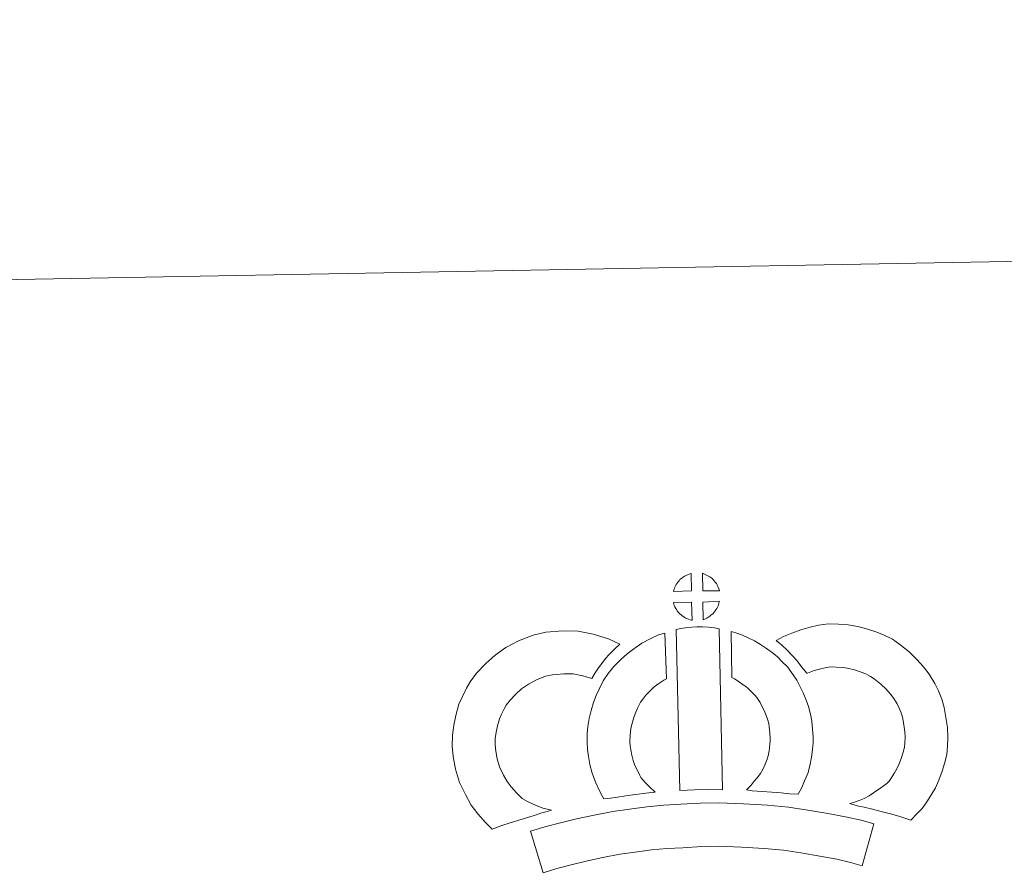
# Model space of a CAD drawing. Units: metres. Extents: x 624000 to 628508, y 4708324 to 4711375.
# Drawn here: x 624329 to 624614, y 4711127 to 4711375 of the extents above; entities that cross this region are included whole.
import ezdxf

# ---------------------------------------------------------------- set-up
doc = ezdxf.new("R2010")
doc.units = ezdxf.units.M
doc.header["$MEASUREMENT"] = 0
doc.layers.add('Level 63', color=7, linetype='Continuous', lineweight=0)

msp = doc.modelspace()

# ---------------------------------------------------------------- linework, layer by layer
at = {"layer": 'Level 63', "linetype": 'Continuous', "lineweight": 0}
msp.add_polyline3d([(624053.67, 4708323.93, 0.01), (623999.58, 4711293.45, 0.01), (628453.84, 4711374.59, 0.01), (628507.93, 4708405.08, 0.01), (624053.67, 4708323.93, 0.01)], close=True, dxfattribs=at)
at = {"layer": 'Level 63', "linetype": 'Continuous', "lineweight": 13}
for points in [[(624523.32, 4711209.27, 0.01), (624518.05, 4711209.09, 0.01), (624518.22, 4711209.56, 0.01), (624518.35, 4711209.97, 0.01), (624518.51, 4711210.38, 0.01), (624518.7, 4711210.78, 0.01), (624518.91, 4711211.16, 0.01), (624519.16, 4711211.52, 0.01), (624519.39, 4711211.86, 0.01), (624519.69, 4711212.23, 0.01), (624519.97, 4711212.54, 0.01), (624520.25, 4711212.82, 0.01), (624520.56, 4711213.05, 0.01), (624520.91, 4711213.29, 0.01), (624521.27, 4711213.52, 0.01), (624521.72, 4711213.78, 0.01), (624522.11, 4711213.95, 0.01), (624522.62, 4711214.14, 0.01), (624523.1, 4711214.29, 0.01), (624523.17, 4711214.31, 0.01), (624523.32, 4711209.27, 0.01)], [(624531.4, 4711209.29, 0.01), (624526.62, 4711209.33, 0.01), (624526.48, 4711214.38, 0.01), (624527.47, 4711213.95, 0.01), (624528.04, 4711213.68, 0.01), (624528.63, 4711213.35, 0.01), (624529.15, 4711212.95, 0.01), (624529.56, 4711212.59, 0.01), (624529.89, 4711212.2, 0.01), (624530.16, 4711211.85, 0.01), (624530.51, 4711211.39, 0.01), (624530.73, 4711211.02, 0.01), (624530.87, 4711210.72, 0.01), (624531.03, 4711210.37, 0.01), (624531.23, 4711209.87, 0.01), (624531.36, 4711209.43, 0.01), (624531.4, 4711209.29, 0.01)], [(624523.47, 4711200.84, 0.01), (624523.24, 4711200.86, 0.01), (624522.87, 4711200.96, 0.01), (624522.43, 4711201.09, 0.01), (624521.87, 4711201.32, 0.01), (624521.47, 4711201.52, 0.01), (624521.05, 4711201.76, 0.01), (624520.62, 4711202.06, 0.01), (624520.28, 4711202.32, 0.01), (624519.93, 4711202.63, 0.01), (624519.52, 4711203.07, 0.01), (624519.14, 4711203.56, 0.01), (624518.92, 4711203.86, 0.01), (624518.74, 4711204.19, 0.01), (624518.51, 4711204.63, 0.01), (624518.31, 4711205.08, 0.01), (624518.18, 4711205.46, 0.01), (624518.08, 4711205.93, 0.01), (624523.33, 4711206, 0.01), (624523.47, 4711200.84, 0.01)], [(624526.67, 4711200.94, 0.01), (624526.59, 4711206.07, 0.01), (624531.37, 4711206.28, 0.01), (624531.35, 4711206.17, 0.01), (624531.24, 4711205.71, 0.01), (624531.14, 4711205.39, 0.01), (624530.98, 4711204.95, 0.01), (624530.81, 4711204.57, 0.01), (624530.59, 4711204.17, 0.01), (624530.36, 4711203.82, 0.01), (624530.14, 4711203.49, 0.01), (624529.87, 4711203.14, 0.01), (624529.54, 4711202.79, 0.01), (624529.23, 4711202.47, 0.01), (624528.93, 4711202.22, 0.01), (624528.63, 4711201.97, 0.01), (624528.35, 4711201.78, 0.01), (624528.04, 4711201.61, 0.01), (624527.7, 4711201.43, 0.01), (624527.31, 4711201.24, 0.01), (624526.67, 4711200.94, 0.01)], [(624474.29, 4711149.22, 0.01), (624475.88, 4711148.33, 0.01), (624477.28, 4711147.7, 0.01), (624478.6, 4711147.06, 0.01), (624480.25, 4711146.4, 0.01), (624482.76, 4711145.82, 0.01), (624481.56, 4711145.43, 0.01), (624479.97, 4711145.02, 0.01), (624477.8, 4711144.3, 0.01), (624475.8, 4711143.72, 0.01), (624473.04, 4711142.85, 0.01), (624470.83, 4711142.21, 0.01), (624468.44, 4711141.36, 0.01), (624465.61, 4711140.36, 0.01), (624463.66, 4711142.29, 0.01), (624461.51, 4711144.73, 0.01), (624459.53, 4711147.29, 0.01), (624457.86, 4711150.32, 0.01), (624456.2, 4711153.86, 0.01), (624454.98, 4711157.68, 0.01), (624454.34, 4711161.32, 0.01), (624454.07, 4711164.38, 0.01), (624454.14, 4711167.51, 0.01), (624454.53, 4711170.45, 0.01), (624455.08, 4711173.19, 0.01), (624456.02, 4711176.48, 0.01), (624456.99, 4711178.7, 0.01), (624458.23, 4711181.1, 0.01), (624459.29, 4711182.95, 0.01), (624461.12, 4711185.46, 0.01), (624463.76, 4711188.3, 0.01), (624466.47, 4711190.72, 0.01), (624469.61, 4711192.88, 0.01), (624473.22, 4711194.84, 0.01), (624477.45, 4711196.45, 0.01), (624481.13, 4711197.33, 0.01), (624486.06, 4711197.75, 0.01), (624490.5, 4711197.6, 0.01), (624494.8, 4711196.75, 0.01), (624499.33, 4711195.43, 0.01), (624502.56, 4711193.87, 0.01), (624500.98, 4711192.45, 0.01), (624499.47, 4711190.87, 0.01), (624498.41, 4711189.7, 0.01), (624497.38, 4711188.32, 0.01), (624496.35, 4711187.05, 0.01), (624495.44, 4711185.6, 0.01), (624494.49, 4711183.94, 0.01), (624491.86, 4711184.71, 0.01), (624489.09, 4711185.24, 0.01), (624486.39, 4711185.33, 0.01), (624483.08, 4711185.04, 0.01), (624481.1, 4711184.58, 0.01), (624478.42, 4711183.55, 0.01), (624476.09, 4711182.29, 0.01), (624474.15, 4711180.96, 0.01), (624472.45, 4711179.43, 0.01), (624470.69, 4711177.55, 0.01), (624469.7, 4711176.17, 0.01), (624469.13, 4711175.18, 0.01), (624468.2, 4711173.38, 0.01), (624467.72, 4711172.28, 0.01), (624467.14, 4711170.27, 0.01), (624466.77, 4711168.4, 0.01), (624466.52, 4711166.55, 0.01), (624466.48, 4711164.78, 0.01), (624466.64, 4711162.94, 0.01), (624467.03, 4711160.65, 0.01), (624467.77, 4711158.41, 0.01), (624468.93, 4711155.94, 0.01), (624469.93, 4711154.1, 0.01), (624471.07, 4711152.62, 0.01), (624472.66, 4711150.82, 0.01), (624474.29, 4711149.22, 0.01)], [(624508.68, 4711155.28, 0.01), (624509.93, 4711153.87, 0.01), (624511.12, 4711152.57, 0.01), (624512.75, 4711151.02, 0.01), (624510.09, 4711150.75, 0.01), (624507.07, 4711150.37, 0.01), (624504.34, 4711150.02, 0.01), (624501.88, 4711149.59, 0.01), (624499.85, 4711149.32, 0.01), (624497.94, 4711149.08, 0.01), (624497.41, 4711150, 0.01), (624496.59, 4711151.64, 0.01), (624495.49, 4711153.95, 0.01), (624494.54, 4711156.56, 0.01), (624493.9, 4711159, 0.01), (624493.45, 4711161.35, 0.01), (624493.21, 4711163.39, 0.01), (624493.08, 4711165.5, 0.01), (624493.14, 4711168, 0.01), (624493.33, 4711170.05, 0.01), (624493.66, 4711172.39, 0.01), (624494.26, 4711174.64, 0.01), (624494.92, 4711176.95, 0.01), (624495.74, 4711179.06, 0.01), (624496.6, 4711180.89, 0.01), (624497.75, 4711183.26, 0.01), (624499.19, 4711185.39, 0.01), (624500.83, 4711187.4, 0.01), (624502.82, 4711189.42, 0.01), (624504.65, 4711191.12, 0.01), (624506.59, 4711192.55, 0.01), (624508.92, 4711194.2, 0.01), (624511.34, 4711195.37, 0.01), (624513.76, 4711196.57, 0.01), (624515.57, 4711197.07, 0.01), (624516.02, 4711183.86, 0.01), (624515.25, 4711183.48, 0.01), (624513.85, 4711182.48, 0.01), (624512.52, 4711181.52, 0.01), (624511.44, 4711180.51, 0.01), (624510.08, 4711179.13, 0.01), (624509.17, 4711178, 0.01), (624508.51, 4711177.05, 0.01), (624507.79, 4711175.57, 0.01), (624507.15, 4711174.18, 0.01), (624506.68, 4711172.97, 0.01), (624506.21, 4711171.34, 0.01), (624505.82, 4711169.91, 0.01), (624505.64, 4711168.6, 0.01), (624505.52, 4711167.32, 0.01), (624505.5, 4711165.73, 0.01), (624505.56, 4711164.44, 0.01), (624505.7, 4711163.29, 0.01), (624506, 4711161.77, 0.01), (624506.39, 4711160.24, 0.01), (624506.94, 4711158.75, 0.01), (624507.73, 4711157.08, 0.01), (624508.33, 4711155.88, 0.01), (624508.68, 4711155.28, 0.01)], [(624518.89, 4711198.08, 0.01), (624520.23, 4711198.41, 0.01), (624521.58, 4711198.64, 0.01), (624523.4, 4711198.83, 0.01), (624524.81, 4711198.89, 0.01), (624526.45, 4711198.89, 0.01), (624528.21, 4711198.79, 0.01), (624529.96, 4711198.6, 0.01), (624531.34, 4711198.32, 0.01), (624532.27, 4711151.74, 0.01), (624527.91, 4711151.77, 0.01), (624524.14, 4711151.74, 0.01), (624519.9, 4711151.55, 0.01), (624518.89, 4711198.08, 0.01)], [(624554.17, 4711150.46, 0.01), (624551.62, 4711150.54, 0.01), (624549.28, 4711150.8, 0.01), (624546.55, 4711151, 0.01), (624543.75, 4711151.28, 0.01), (624540.82, 4711151.44, 0.01), (624539.23, 4711151.71, 0.01), (624539.7, 4711152.21, 0.01), (624540.53, 4711153.06, 0.01), (624541.48, 4711154.23, 0.01), (624542.35, 4711155.23, 0.01), (624543.23, 4711156.43, 0.01), (624544.04, 4711157.8, 0.01), (624544.61, 4711159.11, 0.01), (624545.23, 4711160.62, 0.01), (624545.48, 4711161.51, 0.01), (624545.74, 4711163.04, 0.01), (624546, 4711164.91, 0.01), (624546.1, 4711165.79, 0.01), (624546.08, 4711166.54, 0.01), (624545.96, 4711168.21, 0.01), (624545.8, 4711169.97, 0.01), (624545.64, 4711170.92, 0.01), (624545.29, 4711172.18, 0.01), (624544.92, 4711173.26, 0.01), (624544.33, 4711174.65, 0.01), (624543.7, 4711175.96, 0.01), (624543.14, 4711177.02, 0.01), (624542.16, 4711178.39, 0.01), (624541.63, 4711179.14, 0.01), (624540.71, 4711180.05, 0.01), (624539.65, 4711181.14, 0.01), (624539.16, 4711181.56, 0.01), (624537.89, 4711182.42, 0.01), (624536.51, 4711183.4, 0.01), (624535.71, 4711183.87, 0.01), (624535, 4711184.21, 0.01), (624534.76, 4711197.51, 0.01), (624536.13, 4711197.18, 0.01), (624538.02, 4711196.46, 0.01), (624539.87, 4711195.62, 0.01), (624541.5, 4711194.85, 0.01), (624543.29, 4711193.81, 0.01), (624544.98, 4711192.59, 0.01), (624546.64, 4711191.48, 0.01), (624548.14, 4711190.2, 0.01), (624549.53, 4711188.77, 0.01), (624551.04, 4711187.27, 0.01), (624552.24, 4711185.63, 0.01), (624553.75, 4711183.49, 0.01), (624554.79, 4711181.52, 0.01), (624555.62, 4711179.75, 0.01), (624556.5, 4711177.71, 0.01), (624557.14, 4711175.85, 0.01), (624557.74, 4711173.65, 0.01), (624558.1, 4711171.61, 0.01), (624558.33, 4711169.19, 0.01), (624558.46, 4711167.16, 0.01), (624558.53, 4711165.31, 0.01), (624558.31, 4711163.41, 0.01), (624558.01, 4711161.18, 0.01), (624557.59, 4711158.65, 0.01), (624556.93, 4711156.47, 0.01), (624556.04, 4711154.29, 0.01), (624555.2, 4711152.37, 0.01), (624554.17, 4711150.46, 0.01)], [(624586.74, 4711142.94, 0.01), (624585.37, 4711143.41, 0.01), (624583.56, 4711143.96, 0.01), (624581.25, 4711144.64, 0.01), (624578.21, 4711145.46, 0.01), (624575.67, 4711146.09, 0.01), (624573.26, 4711146.67, 0.01), (624571.25, 4711147.13, 0.01), (624569.11, 4711147.76, 0.01), (624570.43, 4711148.13, 0.01), (624571.84, 4711148.64, 0.01), (624573.31, 4711149.25, 0.01), (624574.72, 4711149.97, 0.01), (624575.96, 4711150.8, 0.01), (624578.05, 4711152.26, 0.01), (624579.78, 4711153.59, 0.01), (624580.47, 4711154.25, 0.01), (624581.07, 4711155.08, 0.01), (624582.04, 4711156.6, 0.01), (624582.82, 4711157.95, 0.01), (624583.43, 4711159.28, 0.01), (624584.11, 4711161.09, 0.01), (624584.57, 4711162.63, 0.01), (624584.91, 4711164.03, 0.01), (624585.04, 4711165.26, 0.01), (624585.11, 4711166.93, 0.01), (624585.05, 4711168.51, 0.01), (624584.73, 4711170.51, 0.01), (624584.31, 4711172.73, 0.01), (624583.97, 4711173.97, 0.01), (624583.41, 4711175.34, 0.01), (624582.83, 4711176.56, 0.01), (624581.86, 4711178.15, 0.01), (624580.87, 4711179.43, 0.01), (624579.6, 4711180.89, 0.01), (624578.13, 4711182.29, 0.01), (624576.19, 4711183.82, 0.01), (624575.14, 4711184.56, 0.01), (624573.75, 4711185.24, 0.01), (624572.43, 4711185.79, 0.01), (624570.43, 4711186.41, 0.01), (624568.83, 4711186.86, 0.01), (624567.28, 4711187.08, 0.01), (624565.21, 4711187.24, 0.01), (624563.55, 4711187.3, 0.01), (624562.33, 4711187.14, 0.01), (624560.76, 4711186.76, 0.01), (624558.81, 4711186.23, 0.01), (624556.87, 4711185.49, 0.01), (624556.72, 4711185.44, 0.01), (624555.15, 4711187.35, 0.01), (624553.92, 4711189, 0.01), (624552.53, 4711190.51, 0.01), (624550.96, 4711192.14, 0.01), (624549.32, 4711193.67, 0.01), (624547.78, 4711194.94, 0.01), (624549.97, 4711196.08, 0.01), (624552.36, 4711197.04, 0.01), (624554.97, 4711198.03, 0.01), (624557.66, 4711198.78, 0.01), (624560.09, 4711199.36, 0.01), (624562.99, 4711199.72, 0.01), (624565.86, 4711199.63, 0.01), (624568.67, 4711199.42, 0.01), (624571.41, 4711199.02, 0.01), (624573.96, 4711198.31, 0.01), (624576.68, 4711197.45, 0.01), (624578.89, 4711196.53, 0.01), (624581.42, 4711195.27, 0.01), (624583.56, 4711193.8, 0.01), (624586.31, 4711191.63, 0.01), (624588.55, 4711189.46, 0.01), (624590.45, 4711187.31, 0.01), (624592.07, 4711185.2, 0.01), (624593.74, 4711182.48, 0.01), (624594.76, 4711180.35, 0.01), (624595.74, 4711177.94, 0.01), (624596.4, 4711175.5, 0.01), (624596.94, 4711172.68, 0.01), (624597.41, 4711169.72, 0.01), (624597.51, 4711166.87, 0.01), (624597.41, 4711164.4, 0.01), (624597.16, 4711161.9, 0.01), (624596.53, 4711159.36, 0.01), (624595.86, 4711157.14, 0.01), (624594.89, 4711154.53, 0.01), (624593.86, 4711152.26, 0.01), (624592.6, 4711150.11, 0.01), (624591.37, 4711148.22, 0.01), (624590.09, 4711146.33, 0.01), (624588.63, 4711144.82, 0.01), (624586.74, 4711142.94, 0.01)], [(624576.1, 4711141.85, 0.01), (624572.71, 4711129.76, 0.01), (624569.35, 4711130.7, 0.01), (624565.33, 4711131.61, 0.01), (624560.48, 4711132.52, 0.01), (624554.96, 4711133.48, 0.01), (624549.94, 4711134.22, 0.01), (624544.3, 4711134.73, 0.01), (624537.77, 4711135.16, 0.01), (624531.18, 4711135.37, 0.01), (624526.28, 4711135.28, 0.01), (624520.84, 4711134.97, 0.01), (624516.16, 4711134.73, 0.01), (624511.76, 4711134.33, 0.01), (624507.01, 4711133.71, 0.01), (624502.6, 4711133.09, 0.01), (624497.68, 4711132.12, 0.01), (624492.83, 4711131.07, 0.01), (624488.44, 4711130.03, 0.01), (624484.32, 4711128.95, 0.01), (624480.42, 4711127.74, 0.01), (624476.67, 4711139.72, 0.01), (624480.88, 4711141.04, 0.01), (624485.42, 4711142.21, 0.01), (624490.05, 4711143.32, 0.01), (624495.13, 4711144.41, 0.01), (624500.49, 4711145.48, 0.01), (624505.33, 4711146.16, 0.01), (624510.37, 4711146.82, 0.01), (624515.26, 4711147.27, 0.01), (624520.17, 4711147.52, 0.01), (624525.8, 4711147.84, 0.01), (624531.26, 4711147.93, 0.01), (624538.39, 4711147.69, 0.01), (624545.27, 4711147.24, 0.01), (624551.4, 4711146.7, 0.01), (624556.96, 4711145.87, 0.01), (624562.72, 4711144.87, 0.01), (624567.87, 4711143.89, 0.01), (624572.4, 4711142.89, 0.01), (624576.1, 4711141.85, 0.01)]]:
    msp.add_polyline3d(points, close=True, dxfattribs=at)

doc.saveas('drawing.dxf')
